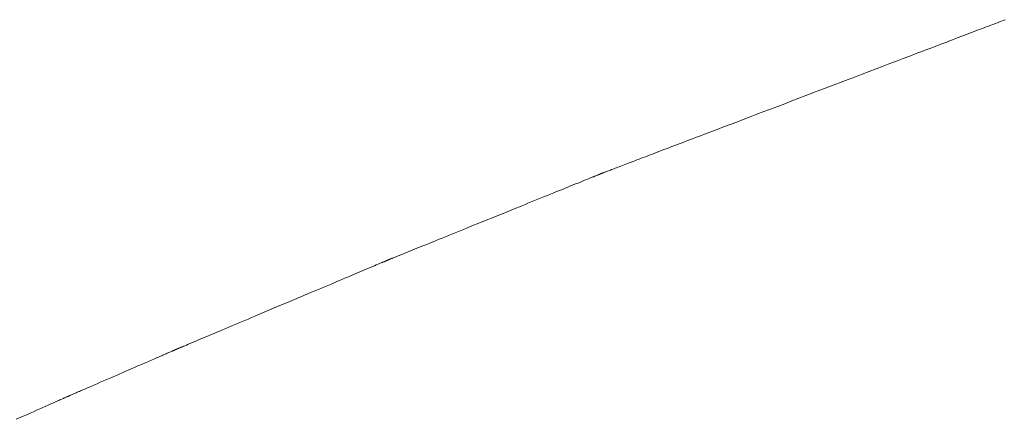
# Model space of a CAD drawing. Extents: x 41827 to 42869, y -14372 to -13913.
# Drawn here: x 42614 to 42625, y -13928 to -13923 of the extents above; entities that cross this region are included whole.
import ezdxf

# ---------------------------------------------------------------- set-up
doc = ezdxf.new("R2010")
doc.units = 0
doc.header["$MEASUREMENT"] = 0
doc.layers.add('VITRA', color=1, linetype='CONTINUOUS')
doc.layers.add('VTCONT', color=1, linetype='CONTINUOUS')

# ---------------------------------------------------------------- blocks, each defined once
blk = doc.blocks.new('2')
at = {"layer": 'VITRA', "lineweight": 18}
for p, q in [((42624.59, -13923.521), (42624.613, -13923.512)), ((42624.613, -13923.512), (42624.636, -13923.503)), ((42624.636, -13923.503), (42624.659, -13923.495)), ((42624.659, -13923.495), (42624.681, -13923.486)), ((42624.681, -13923.486), (42624.702, -13923.478)), ((42624.702, -13923.478), (42624.723, -13923.47)), ((42624.723, -13923.47), (42624.743, -13923.462)), ((42624.743, -13923.462), (42624.763, -13923.455)), ((42624.302, -13923.63), (42624.33, -13923.62)), ((42624.33, -13923.62), (42624.358, -13923.609)), ((42624.358, -13923.609), (42624.385, -13923.599)), ((42624.385, -13923.599), (42624.412, -13923.588)), ((42624.412, -13923.588), (42624.439, -13923.578)), ((42624.439, -13923.578), (42624.465, -13923.568)), ((42624.465, -13923.568), (42624.491, -13923.558)), ((42624.491, -13923.558), (42624.517, -13923.549)), ((42624.517, -13923.549), (42624.542, -13923.539)), ((42624.542, -13923.539), (42624.566, -13923.53)), ((42624.566, -13923.53), (42624.59, -13923.521)), ((42624.03, -13923.734), (42624.062, -13923.722)), ((42624.062, -13923.722), (42624.093, -13923.71)), ((42624.093, -13923.71), (42624.124, -13923.698)), ((42624.124, -13923.698), (42624.154, -13923.687)), ((42624.154, -13923.687), (42624.184, -13923.675)), ((42624.184, -13923.675), (42624.214, -13923.664)), ((42624.214, -13923.664), (42624.244, -13923.652)), ((42624.244, -13923.652), (42624.273, -13923.641)), ((42624.273, -13923.641), (42624.302, -13923.63)), ((42623.768, -13923.834), (42623.835, -13923.808)), ((42623.835, -13923.808), (42623.901, -13923.783)), ((42623.901, -13923.783), (42623.966, -13923.758)), ((42623.966, -13923.758), (42623.998, -13923.746)), ((42623.998, -13923.746), (42624.03, -13923.734)), ((42623.49, -13923.939), (42623.56, -13923.912)), ((42623.56, -13923.912), (42623.63, -13923.886)), ((42623.63, -13923.886), (42623.699, -13923.86)), ((42623.699, -13923.86), (42623.768, -13923.834)), ((42623.202, -13924.049), (42623.274, -13924.021)), ((42623.274, -13924.021), (42623.347, -13923.994)), ((42623.347, -13923.994), (42623.419, -13923.966)), ((42623.419, -13923.966), (42623.49, -13923.939)), ((42622.833, -13924.189), (42622.981, -13924.133)), ((42622.981, -13924.133), (42623.128, -13924.077)), ((42623.128, -13924.077), (42623.202, -13924.049)), ((42622.685, -13924.245), (42622.833, -13924.189)), ((42622.392, -13924.357), (42622.465, -13924.329)), ((42622.465, -13924.329), (42622.538, -13924.301)), ((42622.538, -13924.301), (42622.685, -13924.245)), ((42622.104, -13924.466), (42622.175, -13924.439)), ((42622.175, -13924.439), (42622.247, -13924.412)), ((42622.247, -13924.412), (42622.319, -13924.385)), ((42622.319, -13924.385), (42622.392, -13924.357)), ((42621.896, -13924.546), (42621.965, -13924.52)), ((42621.965, -13924.52), (42622.034, -13924.493)), ((42622.034, -13924.493), (42622.104, -13924.466)), ((42621.599, -13924.659), (42621.631, -13924.646)), ((42621.631, -13924.646), (42621.696, -13924.622)), ((42621.696, -13924.622), (42621.761, -13924.597)), ((42621.761, -13924.597), (42621.828, -13924.571)), ((42621.828, -13924.571), (42621.896, -13924.546)), ((42621.356, -13924.751), (42621.385, -13924.74)), ((42621.385, -13924.74), (42621.415, -13924.729)), ((42621.415, -13924.729), (42621.445, -13924.717)), ((42621.445, -13924.717), (42621.475, -13924.706)), ((42621.475, -13924.706), (42621.506, -13924.694)), ((42621.506, -13924.694), (42621.537, -13924.682)), ((42621.537, -13924.682), (42621.568, -13924.671)), ((42621.568, -13924.671), (42621.599, -13924.659)), ((42621.087, -13924.853), (42621.112, -13924.844)), ((42621.112, -13924.844), (42621.138, -13924.834)), ((42621.138, -13924.834), (42621.164, -13924.824)), ((42621.164, -13924.824), (42621.19, -13924.814)), ((42621.19, -13924.814), (42621.217, -13924.804)), ((42621.217, -13924.804), (42621.244, -13924.794)), ((42621.244, -13924.794), (42621.271, -13924.783)), ((42621.271, -13924.783), (42621.299, -13924.773)), ((42621.299, -13924.773), (42621.328, -13924.762)), ((42621.328, -13924.762), (42621.356, -13924.751)), ((42620.809, -13924.959), (42620.827, -13924.952)), ((42620.827, -13924.952), (42620.846, -13924.945)), ((42620.846, -13924.945), (42620.865, -13924.938)), ((42620.865, -13924.938), (42620.885, -13924.93)), ((42620.885, -13924.93), (42620.905, -13924.923)), ((42620.905, -13924.923), (42620.926, -13924.915)), ((42620.926, -13924.915), (42620.948, -13924.906)), ((42620.948, -13924.906), (42620.97, -13924.898)), ((42620.97, -13924.898), (42620.992, -13924.889)), ((42620.992, -13924.889), (42621.015, -13924.881)), ((42621.015, -13924.881), (42621.039, -13924.872)), ((42621.039, -13924.872), (42621.063, -13924.863)), ((42621.063, -13924.863), (42621.087, -13924.853)), ((42620.551, -13925.058), (42620.554, -13925.056)), ((42620.554, -13925.056), (42620.558, -13925.055)), ((42620.558, -13925.055), (42620.56, -13925.054)), ((42620.56, -13925.054), (42620.563, -13925.053)), ((42620.563, -13925.053), (42620.564, -13925.052)), ((42620.564, -13925.052), (42620.566, -13925.052)), ((42620.566, -13925.052), (42620.567, -13925.051)), ((42620.567, -13925.051), (42620.568, -13925.051)), ((42620.568, -13925.051), (42620.568, -13925.051)), ((42620.568, -13925.051), (42620.569, -13925.051)), ((42620.569, -13925.051), (42620.569, -13925.05)), ((42620.569, -13925.05), (42620.571, -13925.05)), ((42620.571, -13925.05), (42620.573, -13925.049)), ((42620.573, -13925.049), (42620.577, -13925.048)), ((42620.577, -13925.048), (42620.581, -13925.046)), ((42620.581, -13925.046), (42620.585, -13925.044)), ((42620.585, -13925.044), (42620.591, -13925.042)), ((42620.591, -13925.042), (42620.597, -13925.04)), ((42620.597, -13925.04), (42620.604, -13925.037)), ((42620.604, -13925.037), (42620.612, -13925.034)), ((42620.612, -13925.034), (42620.62, -13925.031)), ((42620.62, -13925.031), (42620.63, -13925.028)), ((42620.63, -13925.028), (42620.639, -13925.024)), ((42620.639, -13925.024), (42620.65, -13925.02)), ((42620.65, -13925.02), (42620.661, -13925.015)), ((42620.661, -13925.015), (42620.673, -13925.011)), ((42620.673, -13925.011), (42620.686, -13925.006)), ((42620.686, -13925.006), (42620.699, -13925.001)), ((42620.699, -13925.001), (42620.713, -13924.996)), ((42620.713, -13924.996), (42620.727, -13924.99)), ((42620.727, -13924.99), (42620.742, -13924.985)), ((42620.742, -13924.985), (42620.758, -13924.979)), ((42620.758, -13924.979), (42620.774, -13924.972)), ((42620.774, -13924.972), (42620.791, -13924.966)), ((42620.791, -13924.966), (42620.809, -13924.959)), ((42620.287, -13925.165), (42620.312, -13925.155)), ((42620.312, -13925.155), (42620.336, -13925.145)), ((42620.336, -13925.145), (42620.359, -13925.136)), ((42620.359, -13925.136), (42620.381, -13925.127)), ((42620.381, -13925.127), (42620.402, -13925.118)), ((42620.402, -13925.118), (42620.422, -13925.11)), ((42620.422, -13925.11), (42620.441, -13925.102)), ((42620.441, -13925.102), (42620.45, -13925.099)), ((42620.45, -13925.099), (42620.458, -13925.095)), ((42620.458, -13925.095), (42620.467, -13925.092)), ((42620.467, -13925.092), (42620.475, -13925.089)), ((42620.475, -13925.089), (42620.483, -13925.085)), ((42620.483, -13925.085), (42620.49, -13925.082)), ((42620.49, -13925.082), (42620.497, -13925.08)), ((42620.497, -13925.08), (42620.504, -13925.077)), ((42620.504, -13925.077), (42620.511, -13925.074)), ((42620.511, -13925.074), (42620.517, -13925.072)), ((42620.517, -13925.072), (42620.523, -13925.069)), ((42620.523, -13925.069), (42620.528, -13925.067)), ((42620.528, -13925.067), (42620.534, -13925.065)), ((42620.534, -13925.065), (42620.539, -13925.063)), ((42620.539, -13925.063), (42620.543, -13925.061)), ((42620.543, -13925.061), (42620.547, -13925.059)), ((42620.547, -13925.059), (42620.551, -13925.058)), ((42620.026, -13925.27), (42620.058, -13925.258)), ((42620.058, -13925.258), (42620.089, -13925.245)), ((42620.089, -13925.245), (42620.119, -13925.233)), ((42620.119, -13925.233), (42620.149, -13925.221)), ((42620.149, -13925.221), (42620.178, -13925.209)), ((42620.178, -13925.209), (42620.207, -13925.197)), ((42620.207, -13925.197), (42620.234, -13925.186)), ((42620.234, -13925.186), (42620.261, -13925.175)), ((42620.261, -13925.175), (42620.287, -13925.165)), ((42619.789, -13925.366), (42619.824, -13925.352)), ((42619.824, -13925.352), (42619.859, -13925.338)), ((42619.859, -13925.338), (42619.893, -13925.324)), ((42619.893, -13925.324), (42619.927, -13925.31)), ((42619.927, -13925.31), (42619.961, -13925.297)), ((42619.961, -13925.297), (42619.994, -13925.284)), ((42619.994, -13925.284), (42620.026, -13925.27)), ((42619.426, -13925.513), (42619.573, -13925.454)), ((42619.573, -13925.454), (42619.646, -13925.424)), ((42619.646, -13925.424), (42619.718, -13925.395)), ((42619.718, -13925.395), (42619.754, -13925.381)), ((42619.754, -13925.381), (42619.789, -13925.366)), ((42619.28, -13925.573), (42619.353, -13925.543)), ((42619.353, -13925.543), (42619.426, -13925.513)), ((42619.031, -13925.673), (42619.066, -13925.659)), ((42619.066, -13925.659), (42619.101, -13925.645)), ((42619.101, -13925.645), (42619.136, -13925.631)), ((42619.136, -13925.631), (42619.207, -13925.602)), ((42619.207, -13925.602), (42619.28, -13925.573)), ((42618.773, -13925.778), (42618.803, -13925.766)), ((42618.803, -13925.766), (42618.834, -13925.753)), ((42618.834, -13925.753), (42618.865, -13925.741)), ((42618.865, -13925.741), (42618.897, -13925.728)), ((42618.897, -13925.728), (42618.93, -13925.714)), ((42618.93, -13925.714), (42618.963, -13925.701)), ((42618.963, -13925.701), (42618.997, -13925.687)), ((42618.997, -13925.687), (42619.031, -13925.673)), ((42618.515, -13925.883), (42618.536, -13925.874)), ((42618.536, -13925.874), (42618.559, -13925.865)), ((42618.559, -13925.865), (42618.583, -13925.855)), ((42618.583, -13925.855), (42618.607, -13925.845)), ((42618.607, -13925.845), (42618.633, -13925.835)), ((42618.633, -13925.835), (42618.659, -13925.824)), ((42618.659, -13925.824), (42618.686, -13925.813)), ((42618.686, -13925.813), (42618.714, -13925.802)), ((42618.714, -13925.802), (42618.743, -13925.79)), ((42618.743, -13925.79), (42618.773, -13925.778)), ((42618.273, -13925.982), (42618.279, -13925.979)), ((42618.279, -13925.979), (42618.286, -13925.976)), ((42618.286, -13925.976), (42618.291, -13925.974)), ((42618.291, -13925.974), (42618.297, -13925.971)), ((42618.297, -13925.971), (42618.302, -13925.969)), ((42618.302, -13925.969), (42618.307, -13925.967)), ((42618.307, -13925.967), (42618.311, -13925.965)), ((42618.311, -13925.965), (42618.315, -13925.964)), ((42618.315, -13925.964), (42618.319, -13925.962)), ((42618.319, -13925.962), (42618.323, -13925.961)), ((42618.323, -13925.961), (42618.326, -13925.959)), ((42618.326, -13925.959), (42618.328, -13925.958)), ((42618.328, -13925.958), (42618.331, -13925.957)), ((42618.331, -13925.957), (42618.333, -13925.956)), ((42618.333, -13925.956), (42618.334, -13925.956)), ((42618.334, -13925.956), (42618.335, -13925.955)), ((42618.335, -13925.955), (42618.336, -13925.955)), ((42618.336, -13925.955), (42618.336, -13925.955)), ((42618.336, -13925.955), (42618.336, -13925.955)), ((42618.336, -13925.955), (42618.337, -13925.955)), ((42618.337, -13925.955), (42618.338, -13925.954)), ((42618.338, -13925.954), (42618.339, -13925.954)), ((42618.339, -13925.954), (42618.341, -13925.953)), ((42618.341, -13925.953), (42618.343, -13925.952)), ((42618.343, -13925.952), (42618.345, -13925.951)), ((42618.345, -13925.951), (42618.348, -13925.95)), ((42618.348, -13925.95), (42618.351, -13925.949)), ((42618.351, -13925.949), (42618.354, -13925.947)), ((42618.354, -13925.947), (42618.358, -13925.946)), ((42618.358, -13925.946), (42618.362, -13925.944)), ((42618.362, -13925.944), (42618.367, -13925.942)), ((42618.367, -13925.942), (42618.372, -13925.94)), ((42618.372, -13925.94), (42618.377, -13925.938)), ((42618.377, -13925.938), (42618.383, -13925.936)), ((42618.383, -13925.936), (42618.389, -13925.934)), ((42618.389, -13925.934), (42618.395, -13925.931)), ((42618.395, -13925.931), (42618.402, -13925.928)), ((42618.402, -13925.928), (42618.408, -13925.926)), ((42618.408, -13925.926), (42618.416, -13925.923)), ((42618.416, -13925.923), (42618.423, -13925.92)), ((42618.423, -13925.92), (42618.431, -13925.916)), ((42618.431, -13925.916), (42618.439, -13925.913)), ((42618.439, -13925.913), (42618.448, -13925.91)), ((42618.448, -13925.91), (42618.456, -13925.906)), ((42618.456, -13925.906), (42618.475, -13925.899)), ((42618.475, -13925.899), (42618.494, -13925.891)), ((42618.494, -13925.891), (42618.515, -13925.883)), ((42618.031, -13926.084), (42618.057, -13926.073)), ((42618.057, -13926.073), (42618.081, -13926.062)), ((42618.081, -13926.062), (42618.105, -13926.052)), ((42618.105, -13926.052), (42618.128, -13926.043)), ((42618.128, -13926.043), (42618.15, -13926.033)), ((42618.15, -13926.033), (42618.171, -13926.024)), ((42618.171, -13926.024), (42618.191, -13926.016)), ((42618.191, -13926.016), (42618.21, -13926.008)), ((42618.21, -13926.008), (42618.219, -13926.004)), ((42618.219, -13926.004), (42618.227, -13926.001)), ((42618.227, -13926.001), (42618.236, -13925.997)), ((42618.236, -13925.997), (42618.244, -13925.994)), ((42618.244, -13925.994), (42618.251, -13925.991)), ((42618.251, -13925.991), (42618.259, -13925.987)), ((42618.259, -13925.987), (42618.266, -13925.984)), ((42618.266, -13925.984), (42618.273, -13925.982)), ((42617.765, -13926.196), (42617.797, -13926.182)), ((42617.797, -13926.182), (42617.828, -13926.169)), ((42617.828, -13926.169), (42617.859, -13926.156)), ((42617.859, -13926.156), (42617.89, -13926.143)), ((42617.89, -13926.143), (42617.92, -13926.131)), ((42617.92, -13926.131), (42617.948, -13926.118)), ((42617.948, -13926.118), (42617.977, -13926.106)), ((42617.977, -13926.106), (42618.004, -13926.095)), ((42618.004, -13926.095), (42618.031, -13926.084)), ((42617.526, -13926.296), (42617.561, -13926.282)), ((42617.561, -13926.282), (42617.596, -13926.267)), ((42617.596, -13926.267), (42617.631, -13926.252)), ((42617.631, -13926.252), (42617.665, -13926.238)), ((42617.665, -13926.238), (42617.699, -13926.224)), ((42617.699, -13926.224), (42617.732, -13926.21)), ((42617.732, -13926.21), (42617.765, -13926.196)), ((42617.163, -13926.449), (42617.309, -13926.388)), ((42617.309, -13926.388), (42617.382, -13926.357)), ((42617.382, -13926.357), (42617.455, -13926.327)), ((42617.455, -13926.327), (42617.526, -13926.296)), ((42617.017, -13926.511), (42617.09, -13926.48)), ((42617.09, -13926.48), (42617.163, -13926.449)), ((42616.806, -13926.6), (42616.84, -13926.585)), ((42616.84, -13926.585), (42616.875, -13926.571)), ((42616.875, -13926.571), (42616.91, -13926.556)), ((42616.91, -13926.556), (42616.946, -13926.541)), ((42616.946, -13926.541), (42617.017, -13926.511)), ((42616.548, -13926.709), (42616.578, -13926.696)), ((42616.578, -13926.696), (42616.609, -13926.683)), ((42616.609, -13926.683), (42616.641, -13926.67)), ((42616.641, -13926.67), (42616.673, -13926.656)), ((42616.673, -13926.656), (42616.705, -13926.642)), ((42616.705, -13926.642), (42616.738, -13926.628)), ((42616.738, -13926.628), (42616.772, -13926.614)), ((42616.772, -13926.614), (42616.806, -13926.6)), ((42616.313, -13926.808), (42616.335, -13926.798)), ((42616.335, -13926.798), (42616.359, -13926.788)), ((42616.359, -13926.788), (42616.383, -13926.778)), ((42616.383, -13926.778), (42616.409, -13926.767)), ((42616.409, -13926.767), (42616.435, -13926.756)), ((42616.435, -13926.756), (42616.462, -13926.745)), ((42616.462, -13926.745), (42616.49, -13926.733)), ((42616.49, -13926.733), (42616.519, -13926.721)), ((42616.519, -13926.721), (42616.548, -13926.709)), ((42616.082, -13926.906), (42616.088, -13926.903)), ((42616.088, -13926.903), (42616.094, -13926.901)), ((42616.094, -13926.901), (42616.098, -13926.898)), ((42616.098, -13926.898), (42616.103, -13926.897)), ((42616.103, -13926.897), (42616.106, -13926.895)), ((42616.106, -13926.895), (42616.109, -13926.894)), ((42616.109, -13926.894), (42616.111, -13926.893)), ((42616.111, -13926.893), (42616.113, -13926.892)), ((42616.113, -13926.892), (42616.113, -13926.892)), ((42616.113, -13926.892), (42616.113, -13926.892)), ((42616.113, -13926.892), (42616.114, -13926.892)), ((42616.114, -13926.892), (42616.114, -13926.891)), ((42616.114, -13926.891), (42616.116, -13926.891)), ((42616.116, -13926.891), (42616.117, -13926.89)), ((42616.117, -13926.89), (42616.119, -13926.889)), ((42616.119, -13926.889), (42616.122, -13926.888)), ((42616.122, -13926.888), (42616.125, -13926.887)), ((42616.125, -13926.887), (42616.128, -13926.886)), ((42616.128, -13926.886), (42616.131, -13926.884)), ((42616.131, -13926.884), (42616.135, -13926.883)), ((42616.135, -13926.883), (42616.139, -13926.881)), ((42616.139, -13926.881), (42616.144, -13926.879)), ((42616.144, -13926.879), (42616.149, -13926.877)), ((42616.149, -13926.877), (42616.154, -13926.875)), ((42616.154, -13926.875), (42616.16, -13926.872)), ((42616.16, -13926.872), (42616.165, -13926.87)), ((42616.165, -13926.87), (42616.172, -13926.867)), ((42616.172, -13926.867), (42616.178, -13926.865)), ((42616.178, -13926.865), (42616.185, -13926.862)), ((42616.185, -13926.862), (42616.192, -13926.859)), ((42616.192, -13926.859), (42616.2, -13926.855)), ((42616.2, -13926.855), (42616.208, -13926.852)), ((42616.208, -13926.852), (42616.216, -13926.849)), ((42616.216, -13926.849), (42616.224, -13926.845)), ((42616.224, -13926.845), (42616.233, -13926.842)), ((42616.233, -13926.842), (42616.251, -13926.834)), ((42616.251, -13926.834), (42616.271, -13926.826)), ((42616.271, -13926.826), (42616.291, -13926.817)), ((42616.291, -13926.817), (42616.313, -13926.808)), ((42615.844, -13927.009), (42615.86, -13927.002)), ((42615.86, -13927.002), (42615.876, -13926.995)), ((42615.876, -13926.995), (42615.891, -13926.989)), ((42615.891, -13926.989), (42615.906, -13926.982)), ((42615.906, -13926.982), (42615.92, -13926.976)), ((42615.92, -13926.976), (42615.934, -13926.97)), ((42615.934, -13926.97), (42615.948, -13926.964)), ((42615.948, -13926.964), (42615.961, -13926.958)), ((42615.961, -13926.958), (42615.974, -13926.953)), ((42615.974, -13926.953), (42615.986, -13926.947)), ((42615.986, -13926.947), (42615.998, -13926.942)), ((42615.998, -13926.942), (42616.01, -13926.937)), ((42616.01, -13926.937), (42616.02, -13926.932)), ((42616.02, -13926.932), (42616.031, -13926.928)), ((42616.031, -13926.928), (42616.041, -13926.923)), ((42616.041, -13926.923), (42616.05, -13926.919)), ((42616.05, -13926.919), (42616.059, -13926.916)), ((42616.059, -13926.916), (42616.067, -13926.912)), ((42616.067, -13926.912), (42616.075, -13926.909)), ((42616.075, -13926.909), (42616.082, -13926.906)), ((42615.583, -13927.122), (42615.656, -13927.09)), ((42615.656, -13927.09), (42615.692, -13927.075)), ((42615.692, -13927.075), (42615.727, -13927.06)), ((42615.727, -13927.06), (42615.762, -13927.045)), ((42615.762, -13927.045), (42615.795, -13927.03)), ((42615.795, -13927.03), (42615.828, -13927.016)), ((42615.828, -13927.016), (42615.844, -13927.009)), ((42615.368, -13927.216), (42615.402, -13927.2)), ((42615.402, -13927.2), (42615.438, -13927.185)), ((42615.438, -13927.185), (42615.474, -13927.169)), ((42615.474, -13927.169), (42615.51, -13927.154)), ((42615.51, -13927.154), (42615.583, -13927.122)), ((42615.14, -13927.314), (42615.152, -13927.309)), ((42615.152, -13927.309), (42615.165, -13927.303)), ((42615.165, -13927.303), (42615.179, -13927.297)), ((42615.179, -13927.297), (42615.193, -13927.291)), ((42615.193, -13927.291), (42615.207, -13927.285)), ((42615.207, -13927.285), (42615.222, -13927.279)), ((42615.222, -13927.279), (42615.237, -13927.272)), ((42615.237, -13927.272), (42615.252, -13927.266)), ((42615.252, -13927.266), (42615.268, -13927.259)), ((42615.268, -13927.259), (42615.3, -13927.245)), ((42615.3, -13927.245), (42615.333, -13927.23)), ((42615.333, -13927.23), (42615.368, -13927.216)), ((42614.902, -13927.419), (42614.912, -13927.414)), ((42614.912, -13927.414), (42614.923, -13927.409)), ((42614.923, -13927.409), (42614.933, -13927.405)), ((42614.933, -13927.405), (42614.942, -13927.401)), ((42614.942, -13927.401), (42614.951, -13927.397)), ((42614.951, -13927.397), (42614.959, -13927.393)), ((42614.959, -13927.393), (42614.966, -13927.39)), ((42614.966, -13927.39), (42614.973, -13927.387)), ((42614.973, -13927.387), (42614.98, -13927.384)), ((42614.98, -13927.384), (42614.985, -13927.382)), ((42614.985, -13927.382), (42614.99, -13927.379)), ((42614.99, -13927.379), (42614.994, -13927.378)), ((42614.994, -13927.378), (42614.998, -13927.376)), ((42614.998, -13927.376), (42615.001, -13927.375)), ((42615.001, -13927.375), (42615.003, -13927.374)), ((42615.003, -13927.374), (42615.004, -13927.373)), ((42615.004, -13927.373), (42615.005, -13927.373)), ((42615.005, -13927.373), (42615.006, -13927.372)), ((42615.005, -13927.373), (42615.005, -13927.373)), ((42615.006, -13927.372), (42615.008, -13927.372)), ((42615.008, -13927.372), (42615.01, -13927.371)), ((42615.01, -13927.371), (42615.014, -13927.369)), ((42615.014, -13927.369), (42615.018, -13927.367)), ((42615.018, -13927.367), (42615.022, -13927.365)), ((42615.022, -13927.365), (42615.028, -13927.363)), ((42615.028, -13927.363), (42615.034, -13927.36)), ((42615.034, -13927.36), (42615.041, -13927.357)), ((42615.041, -13927.357), (42615.048, -13927.354)), ((42615.048, -13927.354), (42615.056, -13927.351)), ((42615.056, -13927.351), (42615.065, -13927.347)), ((42615.065, -13927.347), (42615.074, -13927.343)), ((42615.074, -13927.343), (42615.083, -13927.339)), ((42615.083, -13927.339), (42615.094, -13927.334)), ((42615.094, -13927.334), (42615.104, -13927.33)), ((42615.104, -13927.33), (42615.116, -13927.325)), ((42615.116, -13927.325), (42615.127, -13927.32)), ((42615.127, -13927.32), (42615.14, -13927.314)), ((42614.671, -13927.521), (42614.705, -13927.506)), ((42614.705, -13927.506), (42614.737, -13927.492)), ((42614.737, -13927.492), (42614.753, -13927.485)), ((42614.753, -13927.485), (42614.768, -13927.478)), ((42614.768, -13927.478), (42614.783, -13927.471)), ((42614.783, -13927.471), (42614.798, -13927.465)), ((42614.798, -13927.465), (42614.812, -13927.458)), ((42614.812, -13927.458), (42614.826, -13927.452)), ((42614.826, -13927.452), (42614.84, -13927.446)), ((42614.84, -13927.446), (42614.853, -13927.44)), ((42614.853, -13927.44), (42614.866, -13927.434)), ((42614.866, -13927.434), (42614.878, -13927.429)), ((42614.878, -13927.429), (42614.89, -13927.424)), ((42614.89, -13927.424), (42614.902, -13927.419)), ((42614.458, -13927.615), (42614.531, -13927.583)), ((42614.531, -13927.583), (42614.567, -13927.567)), ((42614.567, -13927.567), (42614.602, -13927.551)), ((42614.602, -13927.551), (42614.637, -13927.536)), ((42614.637, -13927.536), (42614.671, -13927.521))]:
    blk.add_line(p, q, dxfattribs=at)

msp = doc.modelspace()

# ---------------------------------------------------------------- block references
at = {"layer": 'VTCONT'}
msp.add_blockref('2', (0, 0), dxfattribs=at)

doc.saveas('drawing.dxf')
